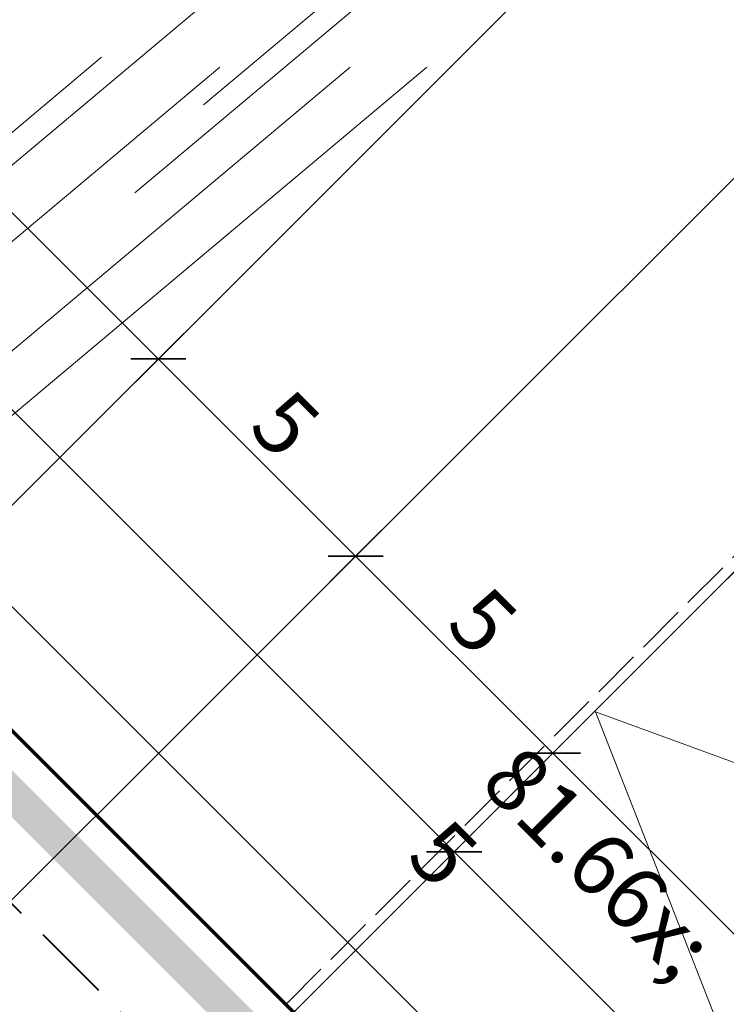
# Model space of a CAD drawing. Units: millimetres. Extents: x -2496 to 19090, y -721 to 2678.
# Drawn here: x 17436 to 17563, y -125 to 52 of the extents above; entities that cross this region are included whole.
import ezdxf

# ---------------------------------------------------------------- set-up
doc = ezdxf.new("R2010")
doc.units = ezdxf.units.MM
doc.header["$MEASUREMENT"] = 0
for name, pattern in [('szag', [11.319445, 8.819445, -2.5]), ('Takart vonal', [19.561111, 14.111111, -5.45]), ('Wipeout_Contour', [1000, 0, -1000])]:
    doc.linetypes.add(name, pattern=pattern)
for name, color, linetype, lineweight in [('0_Toll_száma__1', 7, 'Continuous', 5), ('0_Toll_száma__10', 7, 'Continuous', 70), ('0_Toll_száma__2', 7, 'Continuous', 13), ('0_Toll_száma__3', 7, 'Continuous', 15), ('0_Toll_száma__7', 7, 'Continuous', 35), ('0_Toll_száma__8', 7, 'Continuous', 40)]:
    doc.layers.add(name, color=color, linetype=linetype, lineweight=lineweight)
doc.styles.add('ELKÉSZÜLT_STÍLUS_1', font='txt')
doc.dimstyles.new('ELKÉSZÜLT_STÍLUS__3', dxfattribs={"dimtxt": 11.25, "dimasz": 6.65, "dimexe": 0.18, "dimexo": 0, "dimgap": 0.09, "dimtad": 1, "dimlfac": 0.001, "dimzin": 0, "dimdsep": 46, "dimtxsty": 'ELKÉSZÜLT_STÍLUS_1', "dimblk": 'ARROWHEAD_6', "dimblk1": 'ARROWHEAD_6', "dimblk2": 'ARROWHEAD_6', "dimcen": 0.09, "dimclrd": 7, "dimclre": 7, "dimclrt": 7, "dimadec": 0, "dimazin": 0, "dimtfac": 1, "dimtdec": 4, "dimtmove": 2, "dimatfit": 3, "dimfxl": 1, "dimtolj": 1, "dimtzin": 0, "dimarcsym": 0})
doc.dimstyles.new('ELKÉSZÜLT_STÍLUS__5', dxfattribs={"dimtxt": 0.18, "dimasz": 14.592, "dimexe": 0.18, "dimexo": 0.0625, "dimgap": 0.09, "dimtad": 0, "dimtih": 1, "dimtoh": 1, "dimdec": 4, "dimzin": 0, "dimdsep": 46, "dimcen": 0.09, "dimadec": 0, "dimazin": 0, "dimtfac": 1, "dimtdec": 4, "dimtmove": 0, "dimatfit": 3, "dimldrblk": 'ARROWHEAD_5', "dimfxl": 1, "dimtolj": 1, "dimtzin": 0, "dimarcsym": 0})
doc.dimstyles.new('ELKÉSZÜLT_STÍLUS__8', dxfattribs={"dimtxt": 11.25, "dimasz": 6.65, "dimexe": 0.18, "dimexo": 0, "dimgap": 0.09, "dimtad": 1, "dimlfac": 0.001, "dimzin": 0, "dimdsep": 46, "dimtxsty": 'ELKÉSZÜLT_STÍLUS_1', "dimblk": 'ARROWHEAD_6', "dimblk1": 'ARROWHEAD_6', "dimblk2": 'ARROWHEAD_6', "dimcen": 0.09, "dimclrd": 7, "dimclre": 7, "dimclrt": 7, "dimadec": 0, "dimazin": 0, "dimtfac": 1, "dimtdec": 4, "dimtmove": 0, "dimatfit": 3, "dimfxl": 1, "dimtolj": 1, "dimtzin": 0, "dimarcsym": 0})

# ---------------------------------------------------------------- blocks, each defined once
blk = doc.blocks.new('*D135')
at = {"layer": '0_Toll_száma__2', "linetype": 'Continuous'}
for p, q in [((17218.22, 172.62), (17208.94, 163.34)), ((17213.58, 167.98), (17209.87, 171.69)), ((17790.02, -408.46), (17213.58, 167.98)), ((17794.66, -403.82), (17785.38, -413.1)), ((17793.73, -412.17), (17790.02, -408.46))]:
    blk.add_line(p, q, dxfattribs=at)
at = {"layer": '0_Toll_száma__7', "linetype": 'Continuous'}
for p, q in [((17218.53, 167.98), (17208.63, 167.98)), ((17785.07, -408.46), (17794.97, -408.46))]:
    blk.add_line(p, q, dxfattribs=at)
at = {"layer": '0_Toll_száma__1', "insert": (17494.02, -109.64), "char_height": 11.25, "attachment_point": 7, "rotation": 315, "style": 'ELKÉSZÜLT_STÍLUS_1'}
blk.add_mtext('\\A1;{\\fVerdana|b0|i0|c238|p38;81\\fVerdana|b0|i0|c238|p38;\\A1{\\H.66x;\\S5^  ;}}', dxfattribs=at)
blk = doc.blocks.new('ARROWHEAD_6')
at = {"color": 0, "linetype": 'Continuous', "lineweight": 0}
for p, q in [((-0.5, -0.5), (0.5, 0.5)), ((0, 0), (-1, 0))]:
    blk.add_line(p, q, dxfattribs=at)
blk = doc.blocks.new('*D137')
at = {"layer": '0_Toll_száma__2', "linetype": 'Continuous'}
for p, q in [((17701.58, -284.67), (17514.11, -97.19)), ((17706.22, -280.02), (17696.94, -289.31)), ((17807.7, -390.78), (17701.58, -284.67))]:
    blk.add_line(p, q, dxfattribs=at)
at = {"layer": '0_Toll_száma__7', "linetype": 'Continuous'}
for p, q in [((17509.16, -97.19), (17519.06, -97.19)), ((17696.63, -284.67), (17706.53, -284.67))]:
    blk.add_line(p, q, dxfattribs=at)
at = {"layer": '0_Toll_száma__1', "insert": (17578.59, -158.82), "char_height": 11.25, "attachment_point": 7, "rotation": 315, "style": 'ELKÉSZÜLT_STÍLUS_1'}
blk.add_mtext('\\A1;{\\fVerdana|b0|i0|c238|p38;26\\fVerdana|b0|i0|c238|p38;\\A1{\\H.66x;\\S5^  ;}}', dxfattribs=at)
blk = doc.blocks.new('*D138')
at = {"layer": '0_Toll_száma__2', "linetype": 'Continuous'}
for p, q in [((17235.9, 190.29), (17226.62, 181.01)), ((17231.26, 185.65), (17227.55, 189.37)), ((17514.11, -97.19), (17231.26, 185.65)), ((17518.75, -92.55), (17509.47, -101.83)), ((17701.58, -284.67), (17514.11, -97.19))]:
    blk.add_line(p, q, dxfattribs=at)
at = {"layer": '0_Toll_száma__7', "linetype": 'Continuous'}
for p, q in [((17236.21, 185.65), (17226.31, 185.65)), ((17509.16, -97.19), (17519.06, -97.19))]:
    blk.add_line(p, q, dxfattribs=at)
at = {"layer": '0_Toll_száma__1', "insert": (17377.36, 42.74), "char_height": 11.25, "attachment_point": 7, "rotation": 315, "style": 'ELKÉSZÜLT_STÍLUS_1'}
blk.add_mtext('\\A1;{\\fVerdana|b0|i0|c238|p38;40}', dxfattribs=at)
blk = doc.blocks.new('*D142')
at = {"layer": '0_Toll_száma__2', "linetype": 'Continuous'}
for p, q in [((17531.78, -79.51), (17496.43, -44.15)), ((17536.42, -74.87), (17527.14, -84.15)), ((17616.64, -164.37), (17531.78, -79.51)), ((17621.28, -159.73), (17612, -169.01)), ((17701.48, -249.21), (17616.64, -164.37))]:
    blk.add_line(p, q, dxfattribs=at)
at = {"layer": '0_Toll_száma__7', "linetype": 'Continuous'}
for p, q in [((17526.83, -79.51), (17536.73, -79.51)), ((17611.69, -164.37), (17621.59, -164.37))]:
    blk.add_line(p, q, dxfattribs=at)
at = {"layer": '0_Toll_száma__1', "insert": (17568.9, -113.44), "char_height": 11.25, "attachment_point": 7, "rotation": 315, "style": 'ELKÉSZÜLT_STÍLUS_1'}
blk.add_mtext('\\A1;{\\fVerdana|b0|i0|c238|p38;12}', dxfattribs=at)
blk = doc.blocks.new('*D143')
at = {"layer": '0_Toll_száma__2', "linetype": 'Continuous'}
blk.add_line((17531.78, -79.51), (17496.43, -44.15), dxfattribs=at)
at = {"layer": '0_Toll_száma__7', "linetype": 'Continuous'}
for p, q in [((17491.48, -44.15), (17501.38, -44.15)), ((17526.83, -79.51), (17536.73, -79.51))]:
    blk.add_line(p, q, dxfattribs=at)
at = {"layer": '0_Toll_száma__1', "insert": (17512.24, -56.79), "char_height": 11.25, "attachment_point": 7, "rotation": 315, "style": 'ELKÉSZÜLT_STÍLUS_1'}
blk.add_mtext('\\A1;{\\fVerdana|b0|i0|c238|p38;5}', dxfattribs=at)
blk = doc.blocks.new('*D144')
at = {"layer": '0_Toll_száma__2', "linetype": 'Continuous'}
for p, q in [((17496.43, -44.15), (17461.05, -8.78)), ((17501.07, -39.51), (17491.79, -48.8)), ((17531.78, -79.51), (17496.43, -44.15))]:
    blk.add_line(p, q, dxfattribs=at)
at = {"layer": '0_Toll_száma__7', "linetype": 'Continuous'}
for p, q in [((17456.1, -8.78), (17466, -8.78)), ((17491.48, -44.15), (17501.38, -44.15))]:
    blk.add_line(p, q, dxfattribs=at)
at = {"layer": '0_Toll_száma__1', "insert": (17476.88, -21.42), "char_height": 11.25, "attachment_point": 7, "rotation": 315, "style": 'ELKÉSZÜLT_STÍLUS_1'}
blk.add_mtext('\\A1;{\\fVerdana|b0|i0|c238|p38;5}', dxfattribs=at)
blk = doc.blocks.new('*D145')
at = {"layer": '0_Toll_száma__2', "linetype": 'Continuous'}
for p, q in [((17253.58, 207.97), (17244.3, 198.69)), ((17248.94, 203.33), (17245.23, 207.04)), ((17461.05, -8.78), (17248.94, 203.33)), ((17465.69, -4.14), (17456.41, -13.42)), ((17496.43, -44.15), (17461.05, -8.78))]:
    blk.add_line(p, q, dxfattribs=at)
at = {"layer": '0_Toll_száma__7', "linetype": 'Continuous'}
for p, q in [((17253.89, 203.33), (17243.99, 203.33)), ((17456.1, -8.78), (17466, -8.78))]:
    blk.add_line(p, q, dxfattribs=at)
at = {"layer": '0_Toll_száma__1', "insert": (17395.04, 60.42), "char_height": 11.25, "attachment_point": 7, "rotation": 315, "style": 'ELKÉSZÜLT_STÍLUS_1'}
blk.add_mtext('\\A1;{\\fVerdana|b0|i0|c238|p38;30}', dxfattribs=at)
blk = doc.blocks.new('ARROWHEAD_5')
at = {"color": 0, "linetype": 'Continuous', "lineweight": 0}
blk.add_line((0, 0), (-1, 0), dxfattribs=at)
blk.add_solid([(-1, 0.2679), (0, 0), (-1, -0.2679), (-1, 0.2679)], dxfattribs=at)

msp = doc.modelspace()

# ---------------------------------------------------------------- hatches: boundary and pattern name
at = {"layer": '0_Toll_száma__1', "linetype": 'Continuous'}
msp.add_hatch(color=256, dxfattribs=at).paths.add_polyline_path([(17129.183, 214.592), (17133.426, 218.834), (17780.498, -428.236), (17776.255, -432.478)])

# ---------------------------------------------------------------- linework, layer by layer
for p, q in [((17469.177, 36.806), (17681.449, 214.871)), ((17456.875, 21.018), (17585.53, 128.94)), ((17350.925, -44.399), (17534.798, 109.844)), ((17274.422, -102.699), (17450.884, 45.326)), ((17274.417, -141.861), (17495.434, 43.54)), ((17274.419, -122.28), (17472.098, 43.543)), ((17371.675, -71.843), (17509.222, 43.538))]:
    msp.add_line(p, q, dxfattribs=at)
at = {"layer": '0_Toll_száma__1', "linetype": 'Continuous', "flags": 128}
msp.add_lwpolyline([(17779.652, 239.074), (17815.012, 203.715), (17437.787, -173.512), (17402.429, -138.153)], close=True, dxfattribs=at)
at = {"layer": '0_Toll_száma__2', "linetype": 'Continuous', "flags": 128}
msp.add_lwpolyline([(17938.699, 327.403), (17437.787, -173.511), (17522.645, -258.37), (17983.067, 202.053), (17983.067, 283.035), (17949.14, 316.962)], close=True, dxfattribs=at)
msp.add_lwpolyline([(17492.74, -259.965), (17513.918, -267.099), (17462.958, -148.457), (17587.119, -193.905), (17539.417, -72.107), (17663.514, -117.502), (17614.374, 3.075), (17742.62, -38.396)], dxfattribs=at)
at = {"layer": '0_Toll_száma__3', "linetype": 'Continuous', "flags": 128}
msp.add_lwpolyline([(17274.409, -195.366), (17712.377, 242.475, 0.4142136), (17712.377, 243.889), (17646.246, 310.04, 0.2585875), (17645.314, 310.307), (17267.663, 223.222)], format="xyb", dxfattribs=at)
at = {"layer": '0_Toll_száma__7', "linetype": 'szag', "flags": 128}
msp.add_lwpolyline([(17848.761, 429.581), (17873.197, 405.145, -0.4142989), (17873.473, 399.765), (17801.059, 327.392, 0.4142136), (17801.057, 321.736), (17862.789, 259.976, -0.4141231), (17862.794, 254.314), (17436.383, -172.108)], format="xyb", dxfattribs=at)

# ---------------------------------------------------------------- next in the draw order: wipeouts: each hides what was drawn before it
at = {"color": 254, "linetype": 'Wipeout_Contour', "lineweight": 0, "ltscale": 69601.381474}
msp.add_wipeout([(17127.775, 200.505), (17846.382, -518.117), (17643.962, -720.535), (16959.787, -36.355)], dxfattribs=at)

# ---------------------------------------------------------------- next in the draw order: linework, layer by layer
at = {"layer": '0_Toll_száma__10', "linetype": 'Continuous'}
msp.add_line((17784.033, -424.7), (17162.578, 196.753), dxfattribs=at)
at = {"layer": '0_Toll_száma__8', "linetype": 'Takart vonal'}
msp.add_line((17768.5, -440.233), (17127.775, 200.505), dxfattribs=at)

# ---------------------------------------------------------------- next in the draw order: dimensions: what is measured, and where the dimension line sits
at = {"linetype": 'Continuous'}
for base, p1, p2, dimstyle, picture, middle in [((17248.939, 203.332), (17472.194, 2.361), (17212.835, 167.228), 'ELKÉSZÜLT_STÍLUS__3', '*D145', (17405.052, 58.357)), ((17231.261, 185.655), (17517.133, -94.165), (17212.835, 167.228), 'ELKÉSZÜLT_STÍLUS__3', '*D138', (17387.374, 40.679)), ((17213.584, 167.977), (17789.271, -409.207), (17212.835, 167.228), 'ELKÉSZÜLT_STÍLUS__8', '*D135', (17512.181, -119.484)), ((17461.052, -8.781), (17500.984, -39.597), (17472.194, 2.361), 'ELKÉSZÜLT_STÍLUS__8', '*D144', (17483.871, -20.463)), ((17496.426, -44.155), (17517.133, -94.165), (17500.984, -39.597), 'ELKÉSZÜLT_STÍLUS__8', '*D143', (17519.238, -55.829)), ((17531.785, -79.513), (17632.338, -148.678), (17517.133, -94.165), 'ELKÉSZÜLT_STÍLUS__8', '*D142', (17578.91, -115.502)), ((17514.107, -97.191), (17702.09, -284.156), (17517.133, -94.165), 'ELKÉSZÜLT_STÍLUS__3', '*D137', (17596.731, -168.678))]:
    dim = msp.add_linear_dim(base=base, p1=p1, p2=p2, angle=135, dimstyle=dimstyle, dxfattribs=at)
    dim.commit()
    dim.dimension.update_dxf_attribs({"geometry": picture, "text_midpoint": middle, "dimtype": 160, "text_rotation": 315})

# ---------------------------------------------------------------- next in the draw order: leaders
at = {"layer": '0_Toll_száma__1', "linetype": 'Continuous', "annotation_type": 0, "has_hookline": 1, "hookline_direction": 1, "text_width": 229.738}
msp.add_leader([(17822.208, -71.089), (17800.496, -92.718), (17785.201, -92.718)], dimstyle='ELKÉSZÜLT_STÍLUS__5', dxfattribs=at)

doc.saveas('drawing.dxf')
